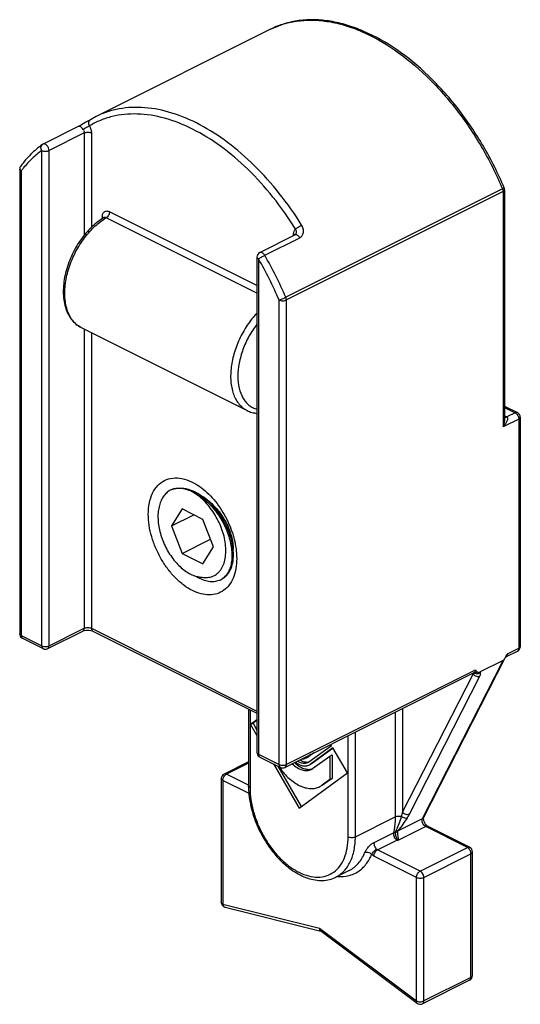
# Model space of a CAD drawing. Units: millimetres. Extents: x 291 to 501, y 31 to 328.
# Drawn here: x 406 to 436, y 158 to 216 of the extents above; entities that cross this region are included whole.
import ezdxf

# ---------------------------------------------------------------- set-up
doc = ezdxf.new("R2010")
doc.units = ezdxf.units.MM
doc.header["$LTSCALE"] = 19.36
doc.layers.get('0').update_dxf_attribs({"linetype": 'CONTINUOUS'})

msp = doc.modelspace()

# ---------------------------------------------------------------- linework, layer by layer
for p, q in [((421.017, 215.041), (410.835, 209.95)), ((410.83, 209.947), (410.498, 209.765)), ((409.784, 209.363), (407.734, 208.337)), ((406.366, 206.877), (406.366, 179.761)), ((434.684, 205.675), (434.684, 192.306)), ((411.248, 204.024), (411.241, 204.019)), ((411.274, 204.039), (411.274, 204.039)), ((420.391, 202.009), (422.442, 203.034)), ((422.452, 203.041), (422.441, 203.034)), ((422.452, 203.041), (422.452, 203.041)), ((420.225, 201.74), (420.225, 172.832)), ((409.961, 197.631), (419.648, 192.787)), ((434.684, 193.044), (435.438, 192.667)), ((435.603, 192.399), (435.603, 179.019)), ((417.343, 187.551), (417.088, 187.741)), ((415.847, 187.046), (415.234, 186.053)), ((417.071, 186.434), (415.847, 187.046)), ((415.234, 186.053), (416.533, 186.703)), ((417.684, 184.829), (417.071, 186.434)), ((415.234, 186.053), (415.847, 184.448)), ((415.847, 184.448), (417.511, 185.281)), ((417.071, 183.836), (417.684, 184.829)), ((418.831, 184.367), (418.831, 184.685)), ((415.847, 184.448), (417.071, 183.836)), ((419.04, 184.151), (419.04, 184.151)), ((418.077, 182.896), (418.148, 182.931)), ((408.002, 178.892), (410.052, 179.917)), ((410.633, 179.917), (420.225, 175.121)), ((406.531, 179.493), (407.734, 178.892)), ((434.803, 178.433), (435.438, 178.75)), ((429.966, 169.046), (434.697, 178.313)), ((434.596, 178.193), (433.265, 177.528)), ((434.696, 178.311), (434.716, 178.353)), ((434.742, 178.39), (434.787, 178.424)), ((434.787, 178.424), (434.803, 178.433)), ((432.892, 177.478), (421.861, 171.962)), ((419.73, 175.369), (419.73, 170.879)), ((420.225, 174.734), (419.853, 174.465)), ((419.853, 174.465), (419.995, 174.535)), ((419.853, 174.465), (420.225, 173.824)), ((420.225, 174.702), (419.995, 174.535)), ((419.995, 174.535), (420.225, 174.138)), ((423.247, 172.283), (424.577, 173.246)), ((424.661, 173.1), (423.332, 172.136)), ((424.676, 173.079), (423.473, 172.207)), ((424.577, 173.246), (424.543, 173.303)), ((425.51, 171.636), (424.661, 173.1)), ((420.391, 172.563), (421.593, 171.962)), ((423.062, 172.494), (423.108, 172.522)), ((423.394, 172.729), (423.108, 172.522)), ((423.205, 172.565), (423.11, 172.518)), ((423.25, 172.592), (423.203, 172.565)), ((423.536, 172.799), (423.25, 172.592)), ((423.476, 171.888), (424.481, 172.616)), ((424.481, 172.616), (424.623, 172.687)), ((424.481, 172.616), (424.481, 171.245)), ((424.623, 172.687), (424.623, 171.316)), ((419.73, 172.284), (418.305, 171.572)), ((421.186, 172.166), (422.682, 169.586)), ((421.443, 172.037), (422.81, 169.679)), ((423.187, 172.246), (423.247, 172.283)), ((423.262, 172.095), (423.332, 172.136)), ((423.405, 172.166), (423.335, 172.131)), ((423.391, 171.837), (423.476, 171.888)), ((423.473, 172.207), (423.403, 172.165)), ((418.139, 171.303), (418.139, 164.087)), ((422.682, 169.586), (425.51, 171.636)), ((424.623, 171.316), (424.177, 170.993)), ((424.481, 171.245), (424.623, 171.316)), ((423.892, 170.835), (424.036, 170.922)), ((424.177, 170.993), (424.032, 170.906)), ((424.481, 171.245), (424.036, 170.922)), ((432.645, 167.294), (430.213, 168.509)), ((432.81, 159.809), (432.81, 167.025)), ((425.617, 165.945), (424.839, 165.556)), ((418.366, 163.796), (423.944, 162.403)), ((423.946, 162.412), (429.573, 158.19)), ((432.645, 159.541), (429.887, 158.162))]:
    msp.add_line(p, q)
at = {"color": 9}
for p, q in [((410.13, 208.988), (408.08, 207.963)), ((410.13, 208.988), (410.13, 203.006)), ((410.555, 208.988), (410.555, 203.465)), ((407.656, 179.054), (407.656, 207.963)), ((408.08, 179.054), (408.08, 207.963)), ((406.366, 206.877), (406.366, 206.877)), ((406.454, 206.771), (406.454, 179.655)), ((434.561, 205.729), (421.904, 199.401)), ((434.596, 205.569), (421.939, 199.24)), ((434.596, 205.569), (434.596, 191.833)), ((434.684, 205.675), (434.684, 205.675)), ((411.191, 204.085), (411.191, 203.979)), ((420.225, 199.634), (411.419, 204.037)), ((420.225, 200.089), (411.615, 204.394)), ((420.674, 201.851), (422.723, 202.876)), ((422.363, 202.995), (422.363, 203.084)), ((420.313, 201.634), (420.313, 172.726)), ((421.515, 172.124), (421.515, 199.24)), ((421.939, 172.124), (421.939, 199.24)), ((410.13, 197.546), (410.13, 180.079)), ((410.555, 197.334), (410.555, 180.079)), ((434.684, 192.968), (435.303, 192.659)), ((435.303, 192.659), (434.808, 192.411)), ((435.438, 192.667), (435.437, 192.667)), ((435.516, 192.293), (434.596, 191.833)), ((434.684, 192.473), (434.808, 192.411)), ((435.516, 192.293), (435.516, 178.913)), ((408.08, 179.054), (410.13, 180.079)), ((410.555, 180.079), (420.225, 175.244)), ((406.366, 179.761), (406.366, 179.761)), ((406.454, 179.655), (407.656, 179.054)), ((407.733, 178.892), (407.734, 178.892)), ((434.889, 178.599), (435.516, 178.913)), ((435.438, 178.75), (435.438, 178.75)), ((429.889, 168.971), (434.596, 178.193)), ((432.97, 177.64), (421.939, 172.124)), ((428.727, 169.342), (432.84, 177.398)), ((429.129, 169.237), (433.242, 177.293)), ((432.84, 177.398), (432.786, 177.425)), ((432.925, 177.47), (432.954, 177.467)), ((419.818, 175.325), (419.818, 170.773)), ((428.727, 175.395), (428.727, 169.342)), ((428.303, 175.183), (428.303, 169.076)), ((425.545, 167.909), (425.545, 173.804)), ((425.97, 167.909), (425.97, 174.016)), ((420.225, 172.831), (420.225, 172.832)), ((420.313, 172.726), (421.515, 172.124)), ((423.108, 172.522), (423.25, 172.592)), ((419.73, 172.209), (418.439, 171.563)), ((421.593, 171.962), (421.593, 171.962)), ((423.332, 172.136), (423.473, 172.207)), ((418.305, 171.572), (418.305, 171.572)), ((419.73, 170.918), (418.439, 171.563)), ((419.768, 170.427), (418.227, 171.197)), ((418.227, 171.197), (418.227, 163.981)), ((424.036, 170.922), (424.177, 170.993)), ((425.97, 167.909), (428.303, 169.076)), ((428.48, 168.267), (429.889, 168.971)), ((430.079, 168.501), (428.453, 167.688)), ((432.51, 167.285), (430.079, 168.501)), ((427.066, 167.579), (428.196, 168.144)), ((427.269, 167.148), (428.401, 167.714)), ((428.401, 167.714), (428.453, 167.688)), ((429.753, 165.906), (432.51, 167.285)), ((432.644, 167.294), (432.645, 167.294)), ((429.541, 165.54), (427.057, 166.782)), ((429.753, 165.906), (427.269, 167.148)), ((429.965, 165.54), (432.723, 166.919)), ((432.723, 159.703), (432.723, 166.919)), ((429.541, 158.324), (429.541, 165.54)), ((429.965, 158.324), (429.965, 165.54)), ((418.139, 164.087), (418.139, 164.087)), ((418.227, 163.981), (423.884, 162.569)), ((423.884, 162.569), (429.541, 158.324)), ((432.81, 159.809), (432.81, 159.809)), ((432.723, 159.703), (429.965, 158.324))]:
    msp.add_line(p, q, dxfattribs=at)
for points in [[(410.498, 209.765), (410.381, 209.696), (410.236, 209.611), (410.077, 209.52), (409.922, 209.434), (409.784, 209.363)], [(411.29, 204.051), (411.291, 204.054), (411.274, 204.039)], [(410.053, 179.917), (410.073, 179.926), (410.159, 179.953), (410.275, 179.971), (410.402, 179.971), (410.519, 179.955), (410.608, 179.928), (410.633, 179.917)]]:
    msp.add_lwpolyline(points)
for centre, radius, start, end in [((407.868, 208.069), 0.3, 116.57117, 125.25239), ((406.665, 206.877), 0.3, 143.64452, 180.04396), ((412.999, 201.145), 3.369, 120.78736, 121.30844), ((420.525, 201.74), 0.3, 116.568, 179.99591), ((435.304, 192.399), 0.3, 0.00583, 63.5081), ((418.007, 185.166), 2.456, 236.34962, 240.89844), ((417.639, 183.772), 0.98, 296.55056, 301.17195), ((406.666, 179.761), 0.3, 180.01162, 233.10745), ((406.666, 179.763), 0.301, 233.16691, 243.49848), ((407.868, 179.16), 0.3, 243.38758, 296.56724), ((435.303, 179.019), 0.3, 319.50216, 359.99532), ((435.269, 178.119), 0.601, 155.27924, 157.02415), ((435.287, 178.11), 0.621, 152.99233, 155.27796), ((435.302, 178.103), 0.638, 147.8202, 152.99258), ((435.317, 178.093), 0.655, 146.3202, 147.81518), ((432.924, 177.414), 0.0716, 111.69171, 116.54422), ((420.525, 172.831), 0.3, 180.01162, 233.10745), ((420.525, 172.833), 0.301, 233.16691, 243.49848), ((424.971, 174.38), 4.207, 214.54938, 215.60151), ((421.727, 172.23), 0.3, 243.38758, 296.56724), ((418.439, 171.303), 0.3, 116.56831, 179.99307), ((424.381, 170.879), 4.651, 180.00422, 181.35121), ((432.511, 167.025), 0.3, 0.00426, 63.51586), ((418.439, 164.087), 0.3, 180.02014, 256.13963), ((432.51, 159.809), 0.3, 296.5679, 359.97959), ((429.753, 158.43), 0.3, 233.12717, 296.56034)]:
    msp.add_arc(centre, radius, start, end)
for centre, radius, start, end in [((411.129, 203.335), 5.802, 141.67948, 143.68384), ((411.163, 203.959), 0.121, 35.2319, 39.72226), ((413.143, 201.127), 3.383, 120.63671, 122.22365), ((413.215, 201.011), 3.519, 122.51901, 123.02059), ((413.193, 201.046), 3.478, 122.21765, 122.51862), ((422.494, 202.929), 0.118, 110.66125, 116.52504), ((422.341, 203.19), 0.186, 306.5676, 319.11829), ((422.494, 202.928), 0.118, 105.66635, 110.66262), ((402.322, 191.102), 21.268, 22.96573, 30.35752), ((402.382, 191.132), 20.78, 22.96582, 30.35743), ((406.582, 179.594), 0.113, 234.16253, 243.46485), ((432.837, 177.388), 0.12, 43.30406, 52.52164), ((420.441, 172.665), 0.113, 234.16253, 243.46485), ((423.668, 170.488), 5.188, 344.48322, 347.2379), ((428.453, 167.363), 0.366, 85.92714, 94.07393), ((429.365, 168.295), 1.096, 211.13707, 213.67496), ((427.541, 168.295), 1.096, 326.32496, 328.86301)]:
    msp.add_arc(centre, radius, start, end, dxfattribs=at)
for points, knots in [([(434.66, 205.792), (434.308, 206.624), (433.501, 208.233), (432.015, 210.437), (430.312, 212.346), (428.46, 213.881), (426.812, 214.817), (425.488, 215.301), (424.529, 215.526), (423.59, 215.616), (422.682, 215.57), (421.817, 215.385), (421.275, 215.17), (421.017, 215.041)], [0, 0, 0, 0, 0.149248, 0.29646, 0.437905, 0.570472, 0.692169, 0.748845, 0.802844, 0.854461, 0.904132, 0.952423, 1, 1, 1, 1]), ([(407.695, 208.314), (407.454, 208.144), (406.994, 207.756), (406.604, 207.299), (406.424, 207.055)], [0, 0, 0, 0, 0.493156, 1, 1, 1, 1]), ([(411.241, 204.019), (410.97, 203.853), (410.451, 203.429), (409.81, 202.631), (409.309, 201.702), (408.988, 200.713), (408.874, 199.737), (408.967, 198.97), (409.169, 198.44), (409.376, 198.103), (409.639, 197.825), (409.85, 197.686), (409.961, 197.631)], [0, 0, 0, 0, 0.126804, 0.263901, 0.405635, 0.545049, 0.675811, 0.794061, 0.848605, 0.9006, 0.950734, 1, 1, 1, 1]), ([(422.461, 203.047), (422.462, 203.048), (422.462, 203.049), (422.464, 203.052), (422.461, 203.049), (422.459, 203.047), (422.455, 203.043), (422.452, 203.041)], [0, 0, 0, 0, 0.247829, 0.265602, 0.313962, 0.573538, 1, 1, 1, 1]), ([(419.648, 192.787), (419.737, 192.742), (419.925, 192.67), (420.122, 192.634), (420.222, 192.624)], [0, 0, 0, 0, 0.49702, 1, 1, 1, 1]), ([(413.878, 186.732), (413.878, 186.954), (413.914, 187.376), (414.094, 187.954), (414.397, 188.417), (414.813, 188.734), (415.316, 188.877), (415.867, 188.841), (416.438, 188.638), (416.798, 188.413), (416.975, 188.28)], [0, 0, 0, 0, 0.144851, 0.274773, 0.39141, 0.499992, 0.60857, 0.7252, 0.855125, 1, 1, 1, 1]), ([(415.212, 188.166), (415.131, 188.126), (414.974, 188.023), (414.777, 187.813), (414.623, 187.55), (414.512, 187.243), (414.449, 186.898), (414.433, 186.521), (414.466, 186.123), (414.548, 185.712), (414.675, 185.298), (414.847, 184.892), (415.057, 184.503), (415.303, 184.142), (415.576, 183.82), (415.872, 183.544), (416.18, 183.323), (416.398, 183.212), (416.507, 183.17)], [0, 0, 0, 0, 0.045205, 0.091986, 0.141701, 0.195282, 0.253177, 0.315397, 0.381577, 0.451058, 0.522949, 0.596195, 0.669627, 0.742041, 0.812252, 0.879183, 0.941954, 1, 1, 1, 1]), ([(415.212, 188.166), (415.271, 188.19), (415.394, 188.228), (415.587, 188.26), (415.787, 188.265), (415.923, 188.251), (415.991, 188.24)], [0, 0, 0, 0, 0.240369, 0.48559, 0.738071, 1, 1, 1, 1]), ([(415.987, 188.21), (415.92, 188.225), (415.785, 188.246), (415.584, 188.25), (415.392, 188.225), (415.27, 188.189), (415.212, 188.166)], [0, 0, 0, 0, 0.26502, 0.518186, 0.762148, 1, 1, 1, 1]), ([(416.459, 188.039), (416.42, 188.059), (416.268, 188.129), (416.108, 188.183), (415.987, 188.21)], [0, 0, 0, 0, 0.260845, 1, 1, 1, 1]), ([(415.991, 188.24), (416.083, 188.225), (416.321, 188.168), (416.695, 188.008), (416.959, 187.838), (417.088, 187.741)], [0, 0, 0, 0, 0.230342, 0.600316, 1, 1, 1, 1]), ([(416.459, 188.039), (416.575, 187.987), (416.805, 187.862), (417.133, 187.626), (417.445, 187.342), (417.737, 187.016), (418.002, 186.656), (418.234, 186.269), (418.428, 185.865), (418.581, 185.453), (418.69, 185.043), (418.752, 184.642), (418.767, 184.262), (418.735, 183.909), (418.655, 183.592), (418.53, 183.318), (418.388, 183.128), (418.255, 183.007), (418.183, 182.956), (418.146, 182.934)], [0, 0, 0, 0, 0.061771, 0.127242, 0.19591, 0.267057, 0.339805, 0.413177, 0.486142, 0.557667, 0.626775, 0.692594, 0.754415, 0.81176, 0.864469, 0.912798, 0.95751, 0.978941, 1, 1, 1, 1]), ([(417.016, 183.062), (417.123, 183.042), (417.286, 183.032), (417.495, 183.064), (417.641, 183.109), (417.777, 183.176), (417.902, 183.264), (418.015, 183.371), (418.151, 183.541), (418.285, 183.801), (418.381, 184.162), (418.417, 184.566), (418.391, 185.001), (418.306, 185.454), (418.164, 185.91), (417.971, 186.358), (417.732, 186.782), (417.454, 187.173), (417.146, 187.519), (416.816, 187.812), (416.579, 187.971), (416.459, 188.039)], [0, 0, 0, 0, 0.050083, 0.073841, 0.097085, 0.120145, 0.143357, 0.167041, 0.191478, 0.243371, 0.300254, 0.362368, 0.42929, 0.500143, 0.573759, 0.648806, 0.723899, 0.79769, 0.868947, 0.936634, 1, 1, 1, 1]), ([(416.975, 188.28), (417.281, 188.051), (417.847, 187.482), (418.496, 186.459), (418.925, 185.327), (419.04, 184.533), (419.04, 184.151)], [0, 0, 0, 0, 0.240928, 0.500006, 0.759078, 1, 1, 1, 1]), ([(417.088, 187.741), (417.216, 187.646), (417.463, 187.433), (417.797, 187.068), (418.097, 186.657), (418.355, 186.213), (418.562, 185.75), (418.715, 185.281), (418.808, 184.819), (418.831, 184.514), (418.831, 184.367)], [0, 0, 0, 0, 0.121606, 0.248563, 0.37887, 0.510252, 0.64031, 0.76668, 0.887184, 1, 1, 1, 1]), ([(417.343, 187.551), (417.452, 187.469), (417.663, 187.288), (417.95, 186.976), (418.206, 186.626), (418.426, 186.249), (418.603, 185.856), (418.733, 185.458), (418.812, 185.067), (418.832, 184.81), (418.831, 184.685)], [0, 0, 0, 0, 0.122372, 0.2499, 0.380564, 0.512075, 0.642027, 0.768054, 0.887981, 1, 1, 1, 1]), ([(419.04, 184.151), (419.04, 183.953), (419.011, 183.574), (418.869, 183.048), (418.631, 182.609), (418.302, 182.277), (417.896, 182.071), (417.434, 182.004), (416.941, 182.074), (416.435, 182.272), (415.932, 182.59), (415.451, 183.013), (415.008, 183.528), (414.62, 184.114), (414.301, 184.75), (414.063, 185.412), (413.915, 186.075), (413.878, 186.517), (413.878, 186.732)], [0, 0, 0, 0, 0.063421, 0.121086, 0.173344, 0.221641, 0.268438, 0.31666, 0.368793, 0.42631, 0.489601, 0.558191, 0.630982, 0.706463, 0.782886, 0.858414, 0.931292, 1, 1, 1, 1]), ([(418.831, 184.367), (418.831, 184.204), (418.811, 183.966), (418.734, 183.667), (418.656, 183.47), (418.558, 183.295), (418.44, 183.145), (418.304, 183.022), (418.201, 182.958), (418.148, 182.931)], [0, 0, 0, 0, 0.292003, 0.426007, 0.55219, 0.671274, 0.784446, 0.893347, 1, 1, 1, 1]), ([(416.507, 183.17), (416.591, 183.137), (416.758, 183.085), (416.932, 183.064), (417.016, 183.062)], [0, 0, 0, 0, 0.517866, 1, 1, 1, 1]), ([(418.077, 182.896), (418.033, 182.874), (417.942, 182.837), (417.796, 182.801), (417.643, 182.786), (417.425, 182.794), (417.139, 182.86), (416.922, 182.959), (416.813, 183.02)], [0, 0, 0, 0, 0.111055, 0.223712, 0.339463, 0.459597, 0.716482, 1, 1, 1, 1]), ([(434.596, 178.193), (434.618, 178.204), (434.657, 178.242), (434.684, 178.287), (434.696, 178.312)], [0, 0, 0, 0, 0.473486, 1, 1, 1, 1]), ([(434.771, 178.457), (434.78, 178.47), (434.816, 178.52), (434.857, 178.566), (434.889, 178.599)], [0, 0, 0, 0, 0.255571, 1, 1, 1, 1]), ([(432.97, 177.64), (432.98, 177.632), (433.022, 177.602), (433.062, 177.569), (433.089, 177.541)], [0, 0, 0, 0, 0.247972, 1, 1, 1, 1]), ([(432.915, 177.485), (432.914, 177.484), (432.908, 177.484), (432.902, 177.482), (432.898, 177.48)], [0, 0, 0, 0, 0.190883, 1, 1, 1, 1]), ([(432.913, 177.486), (432.915, 177.486), (432.923, 177.484), (432.916, 177.485), (432.915, 177.485)], [0, 0, 0, 0, 0.611249, 1, 1, 1, 1]), ([(433.089, 177.541), (433.098, 177.53), (433.123, 177.512), (433.169, 177.504), (433.217, 177.509), (433.25, 177.52), (433.265, 177.528)], [0, 0, 0, 0, 0.232317, 0.467606, 0.721074, 1, 1, 1, 1]), ([(422.879, 172.46), (422.911, 172.458), (422.975, 172.461), (423.035, 172.48), (423.063, 172.494)], [0, 0, 0, 0, 0.511651, 1, 1, 1, 1]), ([(421.551, 171.931), (421.714, 171.703), (422.065, 171.302), (422.598, 170.929), (423.033, 170.766), (423.34, 170.715), (423.631, 170.734), (423.81, 170.794), (423.892, 170.835)], [0, 0, 0, 0, 0.301309, 0.569589, 0.689105, 0.799134, 0.901644, 1, 1, 1, 1]), ([(422.286, 172.168), (422.373, 172.084), (422.552, 171.94), (422.845, 171.799), (423.092, 171.761), (423.272, 171.787), (423.353, 171.818), (423.391, 171.836)], [0, 0, 0, 0, 0.295658, 0.558476, 0.78904, 0.895939, 1, 1, 1, 1]), ([(422.43, 172.236), (422.5, 172.169), (422.643, 172.05), (422.875, 171.918), (423.107, 171.845), (423.261, 171.839), (423.333, 171.848)], [0, 0, 0, 0, 0.286835, 0.549205, 0.785767, 1, 1, 1, 1]), ([(422.474, 172.265), (422.538, 172.214), (422.67, 172.128), (422.879, 172.049), (423.082, 172.033), (423.208, 172.067), (423.262, 172.094)], [0, 0, 0, 0, 0.290892, 0.551256, 0.784011, 1, 1, 1, 1]), ([(422.6, 172.324), (422.65, 172.293), (422.75, 172.242), (422.905, 172.199), (423.054, 172.198), (423.146, 172.226), (423.187, 172.246)], [0, 0, 0, 0, 0.284775, 0.542662, 0.777885, 1, 1, 1, 1]), ([(422.741, 172.396), (422.812, 172.351), (422.954, 172.283), (423.114, 172.266), (423.186, 172.275)], [0, 0, 0, 0, 0.535622, 1, 1, 1, 1]), ([(423.333, 171.848), (423.346, 171.849), (423.395, 171.857), (423.443, 171.87), (423.478, 171.884)], [0, 0, 0, 0, 0.253566, 1, 1, 1, 1]), ([(419.731, 170.77), (419.74, 170.403), (419.844, 169.648), (420.209, 168.551), (420.762, 167.516), (421.465, 166.616), (422.272, 165.914), (423.017, 165.524), (423.615, 165.375), (424.045, 165.346), (424.459, 165.401), (424.717, 165.496), (424.838, 165.556)], [0, 0, 0, 0, 0.132119, 0.272138, 0.414314, 0.55236, 0.680934, 0.797075, 0.850738, 0.901948, 0.951417, 1, 1, 1, 1]), ([(429.975, 168.842), (429.966, 168.875), (429.954, 168.932), (429.954, 168.992), (429.958, 169.016)], [0, 0, 0, 0, 0.580399, 1, 1, 1, 1]), ([(429.958, 169.016), (429.959, 169.02), (429.961, 169.03), (429.964, 169.04), (429.966, 169.046)], [0, 0, 0, 0, 0.378115, 1, 1, 1, 1]), ([(430.087, 168.622), (430.074, 168.638), (430.027, 168.706), (429.992, 168.782), (429.975, 168.842)], [0, 0, 0, 0, 0.245909, 1, 1, 1, 1]), ([(430.144, 168.559), (430.139, 168.564), (430.119, 168.583), (430.1, 168.605), (430.087, 168.622)], [0, 0, 0, 0, 0.233674, 1, 1, 1, 1]), ([(430.213, 168.509), (430.208, 168.512), (430.183, 168.526), (430.161, 168.544), (430.144, 168.559)], [0, 0, 0, 0, 0.19751, 1, 1, 1, 1]), ([(423.9, 162.476), (423.897, 162.483), (423.887, 162.513), (423.884, 162.544), (423.884, 162.569)], [0, 0, 0, 0, 0.23376, 1, 1, 1, 1]), ([(423.946, 162.412), (423.941, 162.416), (423.921, 162.433), (423.907, 162.457), (423.9, 162.476)], [0, 0, 0, 0, 0.23716, 1, 1, 1, 1])]:
    msp.add_open_spline(points, degree=3, knots=knots)
for points, knots in [([(421.017, 215.041), (421.267, 215.166), (421.793, 215.375), (422.635, 215.553), (423.522, 215.596), (424.443, 215.505), (425.39, 215.28), (426.704, 214.795), (428.348, 213.857), (430.199, 212.316), (431.905, 210.398), (433.396, 208.182), (434.207, 206.565), (434.561, 205.729)], [0, 0, 0, 0, 0.046286, 0.093402, 0.142097, 0.192987, 0.246524, 0.302992, 0.424903, 0.558275, 0.70087, 0.849405, 1, 1, 1, 1]), ([(422.832, 203.611), (422.432, 204.251), (421.577, 205.466), (420.128, 207.091), (418.573, 208.446), (416.955, 209.491), (415.323, 210.192), (413.96, 210.474), (412.922, 210.495), (412.187, 210.414), (411.486, 210.237), (411.045, 210.055), (410.834, 209.95)], [0, 0, 0, 0, 0.153679, 0.301844, 0.442057, 0.572502, 0.692301, 0.801832, 0.853391, 0.903254, 0.951933, 1, 1, 1, 1]), ([(422.479, 203.382), (422.075, 204.028), (421.211, 205.251), (419.744, 206.877), (418.169, 208.221), (416.533, 209.237), (414.888, 209.893), (413.52, 210.12), (412.487, 210.087), (411.76, 209.963), (411.072, 209.739), (410.644, 209.524), (410.44, 209.402)], [0, 0, 0, 0, 0.154753, 0.303679, 0.444188, 0.574401, 0.69351, 0.802156, 0.853348, 0.90299, 0.95167, 1, 1, 1, 1]), ([(410.097, 209.144), (410.081, 209.183), (410.04, 209.253), (409.971, 209.324), (409.91, 209.36), (409.865, 209.375), (409.822, 209.376), (409.796, 209.368), (409.784, 209.363)], [0, 0, 0, 0, 0.299027, 0.574761, 0.696773, 0.806531, 0.906121, 1, 1, 1, 1]), ([(410.44, 209.402), (410.413, 209.387), (410.371, 209.364), (410.312, 209.332), (410.262, 209.303), (410.21, 209.275), (410.157, 209.252), (410.114, 209.216), (410.094, 209.186), (410.086, 209.171)], [0, 0, 0, 0, 0.209777, 0.337256, 0.473103, 0.612723, 0.750042, 0.878167, 1, 1, 1, 1]), ([(410.44, 209.402), (410.422, 209.434), (410.397, 209.504), (410.394, 209.61), (410.426, 209.704), (410.472, 209.75), (410.498, 209.765)], [0, 0, 0, 0, 0.276418, 0.537388, 0.776627, 1, 1, 1, 1]), ([(410.44, 209.402), (410.476, 209.336), (410.532, 209.202), (410.555, 209.058), (410.555, 208.988)], [0, 0, 0, 0, 0.517967, 1, 1, 1, 1]), ([(410.097, 209.144), (410.109, 209.119), (410.124, 209.067), (410.13, 209.014), (410.13, 208.988)], [0, 0, 0, 0, 0.517367, 1, 1, 1, 1]), ([(410.13, 208.988), (410.161, 209.004), (410.231, 209.025), (410.343, 209.036), (410.454, 209.025), (410.524, 209.004), (410.555, 208.988)], [0, 0, 0, 0, 0.23537, 0.5, 0.76463, 1, 1, 1, 1]), ([(407.656, 207.963), (407.638, 207.994), (407.612, 208.059), (407.604, 208.16), (407.631, 208.251), (407.671, 208.297), (407.695, 208.314)], [0, 0, 0, 0, 0.277106, 0.537551, 0.776421, 1, 1, 1, 1]), ([(408.08, 207.963), (408.08, 208.016), (408.054, 208.124), (407.983, 208.24), (407.906, 208.309), (407.846, 208.342), (407.787, 208.354), (407.749, 208.345), (407.734, 208.337)], [0, 0, 0, 0, 0.274266, 0.560573, 0.691797, 0.808202, 0.909238, 1, 1, 1, 1]), ([(407.656, 207.963), (407.455, 207.821), (407.069, 207.502), (406.733, 207.131), (406.577, 206.932)], [0, 0, 0, 0, 0.493345, 1, 1, 1, 1]), ([(407.656, 207.963), (407.686, 207.948), (407.757, 207.926), (407.868, 207.915), (407.979, 207.926), (408.049, 207.948), (408.08, 207.963)], [0, 0, 0, 0, 0.235775, 0.500515, 0.764875, 1, 1, 1, 1]), ([(406.398, 206.881), (406.396, 206.888), (406.39, 206.916), (406.388, 206.945), (406.39, 206.966)], [0, 0, 0, 0, 0.259769, 1, 1, 1, 1]), ([(406.39, 206.966), (406.391, 206.974), (406.396, 207.005), (406.41, 207.036), (406.424, 207.055)], [0, 0, 0, 0, 0.257462, 1, 1, 1, 1]), ([(406.454, 206.771), (406.441, 206.777), (406.417, 206.791), (406.388, 206.817), (406.37, 206.846), (406.366, 206.867), (406.366, 206.877)], [0, 0, 0, 0, 0.301825, 0.565434, 0.793523, 1, 1, 1, 1]), ([(406.454, 206.771), (406.447, 206.779), (406.423, 206.813), (406.406, 206.852), (406.398, 206.881)], [0, 0, 0, 0, 0.258765, 1, 1, 1, 1]), ([(434.629, 205.766), (434.624, 205.763), (434.602, 205.75), (434.58, 205.738), (434.561, 205.729)], [0, 0, 0, 0, 0.207621, 1, 1, 1, 1]), ([(434.66, 205.792), (434.661, 205.791), (434.659, 205.787), (434.649, 205.778), (434.638, 205.771), (434.629, 205.766)], [0, 0, 0, 0, 0.095455, 0.288248, 1, 1, 1, 1]), ([(434.561, 205.729), (434.567, 205.716), (434.586, 205.665), (434.596, 205.609), (434.596, 205.569)], [0, 0, 0, 0, 0.262301, 1, 1, 1, 1]), ([(434.684, 205.675), (434.684, 205.665), (434.68, 205.644), (434.661, 205.615), (434.633, 205.589), (434.609, 205.575), (434.596, 205.569)], [0, 0, 0, 0, 0.206479, 0.434539, 0.698138, 1, 1, 1, 1]), ([(411.191, 204.085), (411.191, 204.118), (411.196, 204.18), (411.219, 204.267), (411.258, 204.339), (411.312, 204.394), (411.379, 204.428), (411.455, 204.44), (411.536, 204.428), (411.589, 204.407), (411.615, 204.394)], [0, 0, 0, 0, 0.148677, 0.284178, 0.406843, 0.520174, 0.629919, 0.742927, 0.865266, 1, 1, 1, 1]), ([(411.256, 204.036), (411.252, 204.041), (411.233, 204.061), (411.21, 204.076), (411.191, 204.085)], [0, 0, 0, 0, 0.225183, 1, 1, 1, 1]), ([(411.419, 204.037), (411.396, 204.049), (411.346, 204.064), (411.295, 204.051), (411.274, 204.039)], [0, 0, 0, 0, 0.528959, 1, 1, 1, 1]), ([(411.615, 204.394), (411.615, 204.36), (411.604, 204.288), (411.563, 204.188), (411.501, 204.1), (411.448, 204.054), (411.419, 204.037)], [0, 0, 0, 0, 0.24441, 0.507083, 0.765915, 1, 1, 1, 1]), ([(409.604, 197.885), (409.528, 197.959), (409.386, 198.129), (409.221, 198.428), (409.099, 198.771), (408.994, 199.293), (408.988, 200.022), (409.162, 200.929), (409.502, 201.836), (409.988, 202.682), (410.584, 203.409), (411.053, 203.803), (411.298, 203.962)], [0, 0, 0, 0, 0.045821, 0.094351, 0.146219, 0.201726, 0.323266, 0.456704, 0.597137, 0.738494, 0.874555, 1, 1, 1, 1]), ([(422.479, 203.382), (422.501, 203.402), (422.554, 203.442), (422.671, 203.521), (422.766, 203.578), (422.832, 203.611)], [0, 0, 0, 0, 0.211645, 0.475497, 1, 1, 1, 1]), ([(422.723, 202.876), (422.779, 202.903), (422.88, 202.992), (422.949, 203.187), (422.934, 203.406), (422.873, 203.546), (422.832, 203.611)], [0, 0, 0, 0, 0.224768, 0.462126, 0.72167, 1, 1, 1, 1]), ([(422.363, 203.084), (422.363, 203.144), (422.378, 203.254), (422.44, 203.351), (422.479, 203.382)], [0, 0, 0, 0, 0.546118, 1, 1, 1, 1]), ([(422.428, 203.035), (422.425, 203.04), (422.406, 203.06), (422.382, 203.075), (422.363, 203.084)], [0, 0, 0, 0, 0.225183, 1, 1, 1, 1]), ([(422.723, 202.876), (422.692, 202.929), (422.624, 203.016), (422.507, 203.055), (422.462, 203.042)], [0, 0, 0, 0, 0.572286, 1, 1, 1, 1]), ([(422.482, 203.068), (422.498, 203.087), (422.524, 203.134), (422.541, 203.246), (422.511, 203.333), (422.479, 203.382)], [0, 0, 0, 0, 0.227155, 0.469532, 1, 1, 1, 1]), ([(420.313, 201.634), (420.3, 201.641), (420.276, 201.655), (420.248, 201.681), (420.229, 201.709), (420.225, 201.731), (420.225, 201.74)], [0, 0, 0, 0, 0.302178, 0.565797, 0.793694, 1, 1, 1, 1]), ([(420.313, 201.634), (420.337, 201.652), (420.392, 201.689), (420.511, 201.764), (420.608, 201.818), (420.674, 201.851)], [0, 0, 0, 0, 0.211157, 0.475108, 1, 1, 1, 1]), ([(420.674, 201.851), (420.656, 201.882), (420.616, 201.936), (420.542, 201.997), (420.464, 202.026), (420.411, 202.019), (420.391, 202.009)], [0, 0, 0, 0, 0.302637, 0.5749, 0.80442, 1, 1, 1, 1]), ([(421.515, 199.24), (421.543, 199.249), (421.606, 199.271), (421.737, 199.323), (421.838, 199.368), (421.904, 199.401)], [0, 0, 0, 0, 0.210688, 0.47449, 1, 1, 1, 1]), ([(421.515, 199.24), (421.545, 199.225), (421.616, 199.203), (421.727, 199.193), (421.838, 199.203), (421.909, 199.225), (421.939, 199.24)], [0, 0, 0, 0, 0.235371, 0.500002, 0.764633, 1, 1, 1, 1]), ([(421.939, 199.24), (421.939, 199.253), (421.936, 199.308), (421.921, 199.362), (421.904, 199.401)], [0, 0, 0, 0, 0.235921, 1, 1, 1, 1]), ([(420.221, 198.473), (420.014, 198.254), (419.632, 197.77), (419.179, 196.962), (418.856, 196.101), (418.685, 195.239), (418.676, 194.544), (418.759, 194.037), (418.89, 193.603), (419.103, 193.221), (419.397, 192.936), (419.562, 192.83), (419.648, 192.787)], [0, 0, 0, 0, 0.1412, 0.287079, 0.431858, 0.56991, 0.696613, 0.754884, 0.809568, 0.908843, 0.955006, 1, 1, 1, 1]), ([(409.961, 197.631), (409.928, 197.647), (409.8, 197.717), (409.683, 197.808), (409.604, 197.885)], [0, 0, 0, 0, 0.248024, 1, 1, 1, 1]), ([(420.219, 197.822), (420.047, 197.601), (419.737, 197.128), (419.388, 196.364), (419.167, 195.577), (419.086, 194.813), (419.152, 194.117), (419.336, 193.61), (419.557, 193.289), (419.75, 193.097), (419.972, 192.951), (420.135, 192.886), (420.219, 192.862)], [0, 0, 0, 0, 0.148144, 0.29783, 0.443277, 0.579292, 0.702149, 0.810647, 0.860324, 0.907749, 0.953921, 1, 1, 1, 1]), ([(435.437, 192.667), (435.418, 192.677), (435.37, 192.685), (435.326, 192.67), (435.303, 192.659)], [0, 0, 0, 0, 0.46396, 1, 1, 1, 1]), ([(435.303, 192.659), (435.334, 192.644), (435.391, 192.599), (435.458, 192.509), (435.503, 192.404), (435.516, 192.329), (435.516, 192.293)], [0, 0, 0, 0, 0.229587, 0.488112, 0.753147, 1, 1, 1, 1]), ([(434.808, 192.411), (434.82, 192.406), (434.839, 192.39), (434.855, 192.356), (434.86, 192.319), (434.856, 192.267), (434.838, 192.202), (434.804, 192.125), (434.761, 192.049), (434.695, 191.95), (434.637, 191.879), (434.596, 191.833)], [0, 0, 0, 0, 0.055222, 0.108365, 0.162866, 0.219521, 0.338673, 0.463933, 0.593554, 0.726504, 1, 1, 1, 1]), ([(434.684, 192.306), (434.684, 192.225), (434.664, 192.065), (434.622, 191.909), (434.596, 191.833)], [0, 0, 0, 0, 0.50155, 1, 1, 1, 1]), ([(434.683, 192.399), (434.702, 192.391), (434.747, 192.387), (434.788, 192.401), (434.808, 192.411)], [0, 0, 0, 0, 0.465295, 1, 1, 1, 1]), ([(435.603, 192.399), (435.603, 192.389), (435.599, 192.368), (435.581, 192.339), (435.552, 192.313), (435.529, 192.299), (435.516, 192.293)], [0, 0, 0, 0, 0.206514, 0.434567, 0.698121, 1, 1, 1, 1]), ([(410.052, 179.917), (410.078, 179.93), (410.122, 179.981), (410.131, 180.045), (410.13, 180.079)], [0, 0, 0, 0, 0.450209, 1, 1, 1, 1]), ([(410.13, 180.079), (410.161, 180.095), (410.231, 180.117), (410.343, 180.127), (410.454, 180.117), (410.524, 180.095), (410.555, 180.079)], [0, 0, 0, 0, 0.235381, 0.500008, 0.764632, 1, 1, 1, 1]), ([(410.555, 180.079), (410.555, 180.061), (410.558, 180.026), (410.572, 179.979), (410.597, 179.941), (410.62, 179.923), (410.633, 179.917)], [0, 0, 0, 0, 0.289238, 0.549676, 0.782971, 1, 1, 1, 1]), ([(406.454, 179.655), (406.441, 179.662), (406.417, 179.676), (406.388, 179.701), (406.37, 179.73), (406.366, 179.751), (406.366, 179.761)], [0, 0, 0, 0, 0.301808, 0.565421, 0.793519, 1, 1, 1, 1]), ([(406.454, 179.655), (406.454, 179.624), (406.461, 179.567), (406.495, 179.517), (406.516, 179.502)], [0, 0, 0, 0, 0.547679, 1, 1, 1, 1]), ([(407.656, 179.054), (407.686, 179.039), (407.757, 179.017), (407.868, 179.007), (407.979, 179.017), (408.049, 179.039), (408.08, 179.054)], [0, 0, 0, 0, 0.235383, 0.500037, 0.764676, 1, 1, 1, 1]), ([(407.656, 179.054), (407.656, 179.036), (407.659, 179.001), (407.673, 178.954), (407.698, 178.916), (407.721, 178.898), (407.733, 178.892)], [0, 0, 0, 0, 0.289199, 0.549649, 0.782967, 1, 1, 1, 1]), ([(408.002, 178.892), (408.014, 178.898), (408.037, 178.916), (408.072, 178.969), (408.08, 179.02), (408.08, 179.054)], [0, 0, 0, 0, 0.217869, 0.451922, 1, 1, 1, 1]), ([(435.516, 178.913), (435.516, 178.899), (435.513, 178.85), (435.494, 178.8), (435.47, 178.774)], [0, 0, 0, 0, 0.284075, 1, 1, 1, 1]), ([(435.603, 179.019), (435.603, 179.009), (435.599, 178.988), (435.581, 178.959), (435.552, 178.933), (435.529, 178.919), (435.516, 178.913)], [0, 0, 0, 0, 0.206515, 0.434574, 0.698129, 1, 1, 1, 1]), ([(434.803, 178.433), (434.803, 178.433), (434.801, 178.433), (434.8, 178.436), (434.8, 178.441), (434.802, 178.445), (434.802, 178.447)], [0, 0, 0, 0, 0.105831, 0.239978, 0.509462, 1, 1, 1, 1]), ([(434.802, 178.447), (434.805, 178.456), (434.817, 178.478), (434.847, 178.528), (434.872, 178.57), (434.889, 178.599)], [0, 0, 0, 0, 0.16722, 0.424197, 1, 1, 1, 1]), ([(432.97, 177.64), (432.97, 177.622), (432.967, 177.587), (432.952, 177.539), (432.927, 177.501), (432.904, 177.484), (432.892, 177.478)], [0, 0, 0, 0, 0.289562, 0.549641, 0.782835, 1, 1, 1, 1]), ([(432.84, 177.398), (432.855, 177.409), (432.881, 177.428), (432.906, 177.449), (432.915, 177.459)], [0, 0, 0, 0, 0.585378, 1, 1, 1, 1]), ([(432.84, 177.398), (432.865, 177.369), (432.927, 177.32), (433.061, 177.262), (433.18, 177.262), (433.242, 177.293)], [0, 0, 0, 0, 0.262165, 0.529057, 1, 1, 1, 1]), ([(432.915, 177.459), (432.916, 177.46), (432.92, 177.463), (432.923, 177.467), (432.925, 177.47)], [0, 0, 0, 0, 0.299554, 1, 1, 1, 1]), ([(432.925, 177.47), (432.978, 177.438), (433.11, 177.409), (433.233, 177.462), (433.281, 177.503)], [0, 0, 0, 0, 0.493908, 1, 1, 1, 1]), ([(432.972, 177.467), (432.993, 177.468), (433.042, 177.481), (433.075, 177.519), (433.089, 177.541)], [0, 0, 0, 0, 0.449589, 1, 1, 1, 1]), ([(433.242, 177.293), (433.252, 177.314), (433.27, 177.354), (433.292, 177.423), (433.294, 177.477), (433.281, 177.503)], [0, 0, 0, 0, 0.32397, 0.598168, 1, 1, 1, 1]), ([(420.313, 172.726), (420.3, 172.732), (420.276, 172.746), (420.248, 172.772), (420.229, 172.8), (420.225, 172.821), (420.225, 172.831)], [0, 0, 0, 0, 0.301808, 0.565421, 0.793519, 1, 1, 1, 1]), ([(420.313, 172.726), (420.313, 172.695), (420.32, 172.637), (420.354, 172.588), (420.375, 172.573)], [0, 0, 0, 0, 0.547679, 1, 1, 1, 1]), ([(421.515, 172.124), (421.545, 172.109), (421.616, 172.087), (421.727, 172.077), (421.838, 172.087), (421.909, 172.109), (421.939, 172.124)], [0, 0, 0, 0, 0.235383, 0.500037, 0.764676, 1, 1, 1, 1]), ([(421.515, 172.124), (421.515, 172.106), (421.518, 172.072), (421.533, 172.024), (421.557, 171.986), (421.58, 171.968), (421.593, 171.962)], [0, 0, 0, 0, 0.289199, 0.549649, 0.782967, 1, 1, 1, 1]), ([(421.861, 171.962), (421.873, 171.968), (421.897, 171.986), (421.931, 172.039), (421.939, 172.09), (421.939, 172.124)], [0, 0, 0, 0, 0.217857, 0.451903, 1, 1, 1, 1]), ([(418.227, 171.197), (418.214, 171.204), (418.19, 171.218), (418.162, 171.243), (418.143, 171.272), (418.139, 171.293), (418.139, 171.303)], [0, 0, 0, 0, 0.301865, 0.565468, 0.79352, 1, 1, 1, 1]), ([(418.227, 171.197), (418.227, 171.233), (418.239, 171.309), (418.285, 171.413), (418.351, 171.503), (418.409, 171.548), (418.439, 171.563)], [0, 0, 0, 0, 0.246806, 0.511821, 0.770369, 1, 1, 1, 1]), ([(418.439, 171.563), (418.417, 171.574), (418.372, 171.589), (418.324, 171.581), (418.305, 171.572)], [0, 0, 0, 0, 0.536189, 1, 1, 1, 1]), ([(419.818, 170.773), (419.805, 170.779), (419.781, 170.793), (419.753, 170.819), (419.734, 170.848), (419.73, 170.869), (419.73, 170.879)], [0, 0, 0, 0, 0.301881, 0.565479, 0.793524, 1, 1, 1, 1]), ([(419.818, 170.773), (419.818, 170.535), (419.858, 170.044), (420.023, 169.308), (420.287, 168.574), (420.641, 167.868), (421.072, 167.218), (421.563, 166.647), (422.097, 166.177), (422.654, 165.825), (423.216, 165.605), (423.764, 165.528), (424.276, 165.602), (424.727, 165.83), (425.091, 166.198), (425.355, 166.685), (425.513, 167.269), (425.545, 167.69), (425.545, 167.909)], [0, 0, 0, 0, 0.068713, 0.141594, 0.21712, 0.293537, 0.369016, 0.441808, 0.510399, 0.573688, 0.631203, 0.683337, 0.731558, 0.778354, 0.826648, 0.878905, 0.936566, 1, 1, 1, 1]), ([(428.303, 169.076), (428.303, 168.994), (428.295, 168.681), (428.252, 168.368), (428.196, 168.144)], [0, 0, 0, 0, 0.261689, 1, 1, 1, 1]), ([(428.303, 169.076), (428.328, 169.089), (428.386, 169.108), (428.508, 169.126), (428.605, 169.117), (428.666, 169.1)], [0, 0, 0, 0, 0.228767, 0.485233, 1, 1, 1, 1]), ([(428.359, 168.284), (428.423, 168.416), (428.537, 168.684), (428.628, 168.96), (428.666, 169.1)], [0, 0, 0, 0, 0.503485, 1, 1, 1, 1]), ([(428.48, 168.267), (428.578, 168.392), (428.76, 168.638), (428.931, 168.892), (429.007, 169.018)], [0, 0, 0, 0, 0.517967, 1, 1, 1, 1]), ([(428.666, 169.099), (428.692, 169.079), (428.749, 169.043), (428.861, 169), (428.957, 168.997), (429.007, 169.018)], [0, 0, 0, 0, 0.275416, 0.544601, 1, 1, 1, 1]), ([(428.727, 169.342), (428.753, 169.313), (428.814, 169.264), (428.948, 169.206), (429.068, 169.206), (429.129, 169.237)], [0, 0, 0, 0, 0.262165, 0.529057, 1, 1, 1, 1]), ([(429.007, 169.018), (429.019, 169.037), (429.061, 169.109), (429.101, 169.182), (429.129, 169.237)], [0, 0, 0, 0, 0.259171, 1, 1, 1, 1]), ([(430.079, 168.501), (430.039, 168.521), (429.966, 168.585), (429.893, 168.709), (429.859, 168.845), (429.871, 168.936), (429.889, 168.971)], [0, 0, 0, 0, 0.244113, 0.518831, 0.782455, 1, 1, 1, 1]), ([(429.889, 168.971), (429.898, 168.976), (429.929, 168.994), (429.954, 169.022), (429.966, 169.046)], [0, 0, 0, 0, 0.261157, 1, 1, 1, 1]), ([(430.079, 168.501), (430.101, 168.512), (430.146, 168.527), (430.194, 168.519), (430.213, 168.509)], [0, 0, 0, 0, 0.536099, 1, 1, 1, 1]), ([(424.839, 165.556), (424.927, 165.6), (425.098, 165.706), (425.405, 165.983), (425.712, 166.452), (425.927, 167.141), (425.97, 167.645), (425.97, 167.909)], [0, 0, 0, 0, 0.107835, 0.217821, 0.450887, 0.710494, 1, 1, 1, 1]), ([(425.545, 167.909), (425.576, 167.894), (425.646, 167.872), (425.758, 167.862), (425.869, 167.872), (425.939, 167.894), (425.97, 167.909)], [0, 0, 0, 0, 0.23537, 0.5, 0.76463, 1, 1, 1, 1]), ([(428.196, 168.144), (428.187, 168.106), (428.187, 168.02), (428.227, 167.897), (428.298, 167.787), (428.365, 167.731), (428.401, 167.714)], [0, 0, 0, 0, 0.230764, 0.495611, 0.762955, 1, 1, 1, 1]), ([(428.321, 168.174), (428.309, 168.173), (428.266, 168.169), (428.224, 168.158), (428.196, 168.144)], [0, 0, 0, 0, 0.266963, 1, 1, 1, 1]), ([(428.427, 167.729), (428.427, 167.735), (428.423, 167.75), (428.411, 167.78), (428.391, 167.821), (428.367, 167.876), (428.346, 167.936), (428.329, 167.998), (428.316, 168.077), (428.315, 168.137), (428.321, 168.174)], [0, 0, 0, 0, 0.043525, 0.093798, 0.210156, 0.341148, 0.480268, 0.621408, 0.758674, 1, 1, 1, 1]), ([(428.321, 168.174), (428.323, 168.183), (428.332, 168.221), (428.346, 168.257), (428.359, 168.284)], [0, 0, 0, 0, 0.240971, 1, 1, 1, 1]), ([(428.321, 168.174), (428.332, 168.175), (428.376, 168.181), (428.419, 168.195), (428.447, 168.211)], [0, 0, 0, 0, 0.265126, 1, 1, 1, 1]), ([(428.359, 168.284), (428.38, 168.276), (428.42, 168.265), (428.462, 168.263), (428.48, 168.267)], [0, 0, 0, 0, 0.554495, 1, 1, 1, 1]), ([(428.479, 167.729), (428.495, 167.755), (428.492, 167.812), (428.479, 167.882), (428.462, 167.971), (428.445, 168.08), (428.442, 168.17), (428.447, 168.211)], [0, 0, 0, 0, 0.191626, 0.314592, 0.452728, 0.745573, 1, 1, 1, 1]), ([(428.447, 168.211), (428.448, 168.221), (428.458, 168.242), (428.472, 168.258), (428.48, 168.267)], [0, 0, 0, 0, 0.461756, 1, 1, 1, 1]), ([(426.512, 166.97), (426.536, 167.029), (426.605, 167.15), (426.735, 167.319), (426.889, 167.469), (427.007, 167.549), (427.066, 167.579)], [0, 0, 0, 0, 0.228467, 0.495866, 0.762882, 1, 1, 1, 1]), ([(427.066, 167.579), (427.057, 167.547), (427.055, 167.493), (427.068, 167.423), (427.101, 167.315), (427.157, 167.23), (427.216, 167.183)], [0, 0, 0, 0, 0.226658, 0.352636, 0.484377, 1, 1, 1, 1]), ([(432.51, 167.285), (432.532, 167.296), (432.577, 167.311), (432.625, 167.303), (432.644, 167.294)], [0, 0, 0, 0, 0.536036, 1, 1, 1, 1]), ([(432.723, 166.919), (432.723, 166.955), (432.71, 167.031), (432.665, 167.135), (432.598, 167.225), (432.541, 167.27), (432.51, 167.285)], [0, 0, 0, 0, 0.246666, 0.511638, 0.770239, 1, 1, 1, 1]), ([(424.963, 165.599), (425.171, 165.583), (425.487, 165.604), (425.877, 165.734), (426.144, 165.877), (426.386, 166.067), (426.675, 166.383), (426.836, 166.673), (426.92, 166.879)], [0, 0, 0, 0, 0.249877, 0.370023, 0.489452, 0.610335, 0.734752, 1, 1, 1, 1]), ([(425.617, 165.945), (425.715, 165.994), (425.904, 166.114), (426.24, 166.435), (426.421, 166.748), (426.512, 166.97)], [0, 0, 0, 0, 0.236971, 0.479734, 1, 1, 1, 1]), ([(426.92, 166.879), (426.893, 166.905), (426.83, 166.951), (426.693, 167.003), (426.574, 167.001), (426.512, 166.97)], [0, 0, 0, 0, 0.258668, 0.525486, 1, 1, 1, 1]), ([(426.92, 166.879), (426.934, 166.907), (426.972, 166.966), (427.041, 167.05), (427.122, 167.128), (427.184, 167.169), (427.216, 167.183)], [0, 0, 0, 0, 0.222253, 0.486895, 0.757308, 1, 1, 1, 1]), ([(427.057, 166.782), (427.045, 166.788), (426.996, 166.815), (426.951, 166.85), (426.92, 166.879)], [0, 0, 0, 0, 0.236882, 1, 1, 1, 1]), ([(427.057, 166.782), (427.057, 166.818), (427.07, 166.894), (427.115, 166.998), (427.182, 167.088), (427.239, 167.133), (427.269, 167.148)], [0, 0, 0, 0, 0.246793, 0.511785, 0.770324, 1, 1, 1, 1]), ([(427.269, 167.148), (427.265, 167.15), (427.246, 167.16), (427.228, 167.173), (427.216, 167.183)], [0, 0, 0, 0, 0.239427, 1, 1, 1, 1]), ([(432.723, 166.919), (432.736, 166.926), (432.759, 166.94), (432.788, 166.965), (432.806, 166.994), (432.81, 167.015), (432.81, 167.025)], [0, 0, 0, 0, 0.301879, 0.565433, 0.793486, 1, 1, 1, 1]), ([(429.541, 165.54), (429.541, 165.577), (429.553, 165.652), (429.598, 165.757), (429.665, 165.846), (429.723, 165.891), (429.753, 165.906)], [0, 0, 0, 0, 0.246806, 0.511821, 0.770369, 1, 1, 1, 1]), ([(429.541, 165.54), (429.571, 165.525), (429.641, 165.503), (429.753, 165.493), (429.864, 165.503), (429.934, 165.525), (429.965, 165.54)], [0, 0, 0, 0, 0.235383, 0.500037, 0.764676, 1, 1, 1, 1]), ([(429.965, 165.54), (429.965, 165.577), (429.952, 165.652), (429.907, 165.757), (429.84, 165.846), (429.783, 165.891), (429.753, 165.906)], [0, 0, 0, 0, 0.2467, 0.511682, 0.770268, 1, 1, 1, 1]), ([(418.227, 163.981), (418.214, 163.988), (418.19, 164.002), (418.162, 164.027), (418.143, 164.056), (418.139, 164.077), (418.139, 164.087)], [0, 0, 0, 0, 0.301798, 0.565408, 0.79351, 1, 1, 1, 1]), ([(418.227, 163.981), (418.23, 163.958), (418.242, 163.915), (418.272, 163.859), (418.314, 163.816), (418.349, 163.8), (418.366, 163.796)], [0, 0, 0, 0, 0.282198, 0.541311, 0.777582, 1, 1, 1, 1]), ([(432.723, 159.703), (432.736, 159.71), (432.759, 159.724), (432.788, 159.749), (432.806, 159.778), (432.81, 159.799), (432.81, 159.809)], [0, 0, 0, 0, 0.301847, 0.565385, 0.793466, 1, 1, 1, 1]), ([(432.645, 159.541), (432.657, 159.547), (432.68, 159.565), (432.715, 159.618), (432.723, 159.669), (432.723, 159.703)], [0, 0, 0, 0, 0.217872, 0.451924, 1, 1, 1, 1]), ([(429.541, 158.324), (429.538, 158.31), (429.535, 158.283), (429.538, 158.244), (429.55, 158.212), (429.565, 158.196), (429.573, 158.19)], [0, 0, 0, 0, 0.301876, 0.56548, 0.793528, 1, 1, 1, 1]), ([(429.541, 158.324), (429.571, 158.309), (429.641, 158.287), (429.753, 158.277), (429.864, 158.287), (429.934, 158.309), (429.965, 158.324)], [0, 0, 0, 0, 0.235382, 0.500049, 0.764696, 1, 1, 1, 1]), ([(429.887, 158.162), (429.899, 158.168), (429.922, 158.186), (429.957, 158.239), (429.965, 158.29), (429.965, 158.324)], [0, 0, 0, 0, 0.21787, 0.451919, 1, 1, 1, 1])]:
    msp.add_open_spline(points, degree=3, knots=knots, dxfattribs=at)
for points in [[(434.684, 205.675), (434.684, 205.715), (434.676, 205.755), (434.66, 205.792)], [(435.438, 178.75), (435.473, 178.768), (435.506, 178.794), (435.532, 178.824)]]:
    msp.add_open_spline(points, degree=3)
for points in [[(435.47, 178.774), (435.46, 178.765), (435.45, 178.756), (435.438, 178.75)], [(432.954, 177.467), (432.96, 177.467), (432.966, 177.467), (432.972, 177.467)], [(433.281, 177.503), (433.277, 177.512), (433.271, 177.52), (433.265, 177.528)], [(428.401, 167.714), (428.41, 167.718), (428.418, 167.723), (428.427, 167.729)]]:
    msp.add_open_spline(points, degree=3, dxfattribs=at)

doc.saveas('drawing.dxf')
